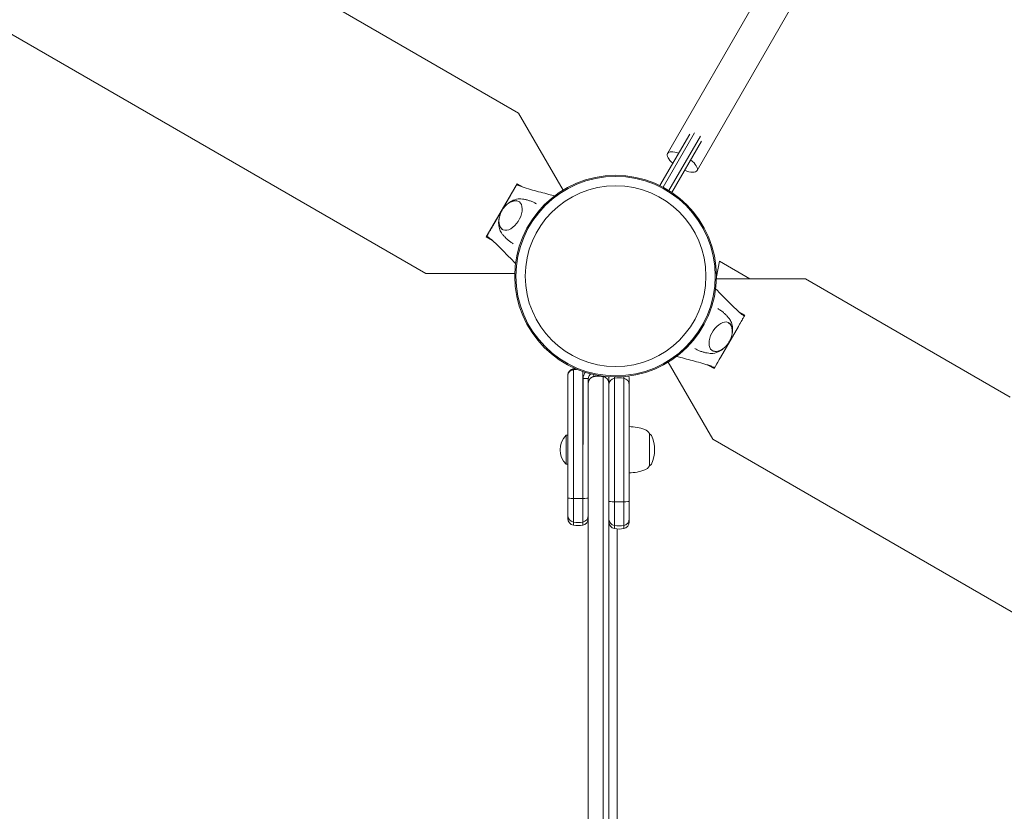
# Model space of a CAD drawing. Units: millimetres. Extents: x -4322 to 5800, y -5641 to 7787.
# Drawn here: x -1215 to -639, y 1187 to 1650 of the extents above; entities that cross this region are included whole.
import ezdxf

# ---------------------------------------------------------------- set-up
doc = ezdxf.new("R2010")
doc.units = ezdxf.units.MM
doc.header["$LTSCALE"] = 0.2
doc.header["$MEASUREMENT"] = 0
doc.header["$PDMODE"] = 1
doc.layers.add('HAGS-Dim Plan', color=7, linetype='Continuous', lineweight=100)
doc.layers.add('HAGS-Plan', color=7, linetype='Continuous')
doc.styles.get("Standard").update_dxf_attribs({"font": 'g13f12d.shx', "height": 300})
doc.dimstyles.new('HAGS - Dim Plan', dxfattribs={"dimtxt": 300, "dimasz": 200, "dimexe": 0.18, "dimexo": 0.0625, "dimgap": 150, "dimtad": 0, "dimlfac": 0.001, "dimrnd": 0.01, "dimzin": 1, "dimdsep": 46, "dimtxsty": 'Standard', "dimblk": 'HAGS - Dim Plan arrow', "dimcen": 0.1, "dimse1": 1, "dimse2": 1, "dimclrd": 1, "dimadec": 0, "dimazin": 0, "dimtfac": 1, "dimtofl": 0, "dimtmove": 0, "dimatfit": 3, "dimfxl": 1, "dimtolj": 1, "dimtzin": 0, "dimarcsym": 0})

# ---------------------------------------------------------------- blocks, each defined once
blk = doc.blocks.new('HAGS - Dim Plan arrow')
at = {"color": 1, "lineweight": 0}
blk.add_lwpolyline([(0, 0, 0, 0.35, 0), (-1, 0, 0.015, 0.015, 0)], format="xyseb", dxfattribs=at)
blk = doc.blocks.new('*D123')
at = {"layer": 'Defpoints', "color": 0, "transparency": 16777216}
for p in [(-1437.6, 5288.11), (-2055.54, -3020.12), (5105.21, -3020.12)]:
    blk.add_point(p, dxfattribs=at)
at = {"layer": 'HAGS-Dim Plan', "color": 1, "lineweight": -2, "transparency": 16777216}
for p, q in [((5105.21, 5088.11), (5105.21, 1733.97)), ((5105.21, -2820.12), (5105.21, 583.1))]:
    blk.add_line(p, q, dxfattribs=at)
at = {"layer": 'HAGS-Dim Plan', "color": 1, "lineweight": -2, "transparency": 16777216, "xscale": 200, "yscale": 200, "zscale": 200}
for p, rotation in [((5105.21, 5288.11), 90), ((5105.21, -3020.12), 270)]:
    blk.add_blockref('HAGS - Dim Plan arrow', p, dxfattribs=dict(at, rotation=rotation))
at = {"layer": 'HAGS-Dim Plan', "color": 0, "transparency": 16777216, "insert": (5105.21, 1158.54), "char_height": 300, "attachment_point": 5, "rotation": 90}
blk.add_mtext('\\A1;8.31m', dxfattribs=at)
blk = doc.blocks.new('*D124')
at = {"layer": 'Defpoints', "color": 0, "transparency": 16777216}
for p in [(-1412.2, 6801.15), (-2553.41, -4884.82), (5603.02, -4884.82)]:
    blk.add_point(p, dxfattribs=at)
at = {"layer": 'HAGS-Dim Plan', "color": 1, "lineweight": -2, "transparency": 16777216}
for p, q in [((5603.02, 6601.15), (5603.02, 1706.83)), ((5603.02, -4684.82), (5603.02, 405.95))]:
    blk.add_line(p, q, dxfattribs=at)
at = {"layer": 'HAGS-Dim Plan', "color": 1, "lineweight": -2, "transparency": 16777216, "xscale": 200, "yscale": 200, "zscale": 200}
for p, rotation in [((5603.02, 6801.15), 90), ((5603.02, -4884.82), 270)]:
    blk.add_blockref('HAGS - Dim Plan arrow', p, dxfattribs=dict(at, rotation=rotation))
at = {"layer": 'HAGS-Dim Plan', "color": 0, "transparency": 16777216, "insert": (5603.02, 1056.39), "char_height": 300, "attachment_point": 5, "rotation": 90}
blk.add_mtext('\\A1;11.70m', dxfattribs=at)
blk = doc.blocks.new('*D125')
at = {"layer": 'Defpoints', "color": 0, "transparency": 16777216}
for p in [(2925.05, 7108.89), (2925.05, 1499.99), (-2450.36, -2784.4)]:
    blk.add_point(p, dxfattribs=at)
at = {"layer": 'HAGS-Dim Plan', "color": 1, "lineweight": -2, "transparency": 16777216}
for p, q in [((-2250.36, 7108.89), (-368.09, 7108.89)), ((2725.05, 7108.89), (842.78, 7108.89))]:
    blk.add_line(p, q, dxfattribs=at)
at = {"layer": 'HAGS-Dim Plan', "color": 1, "lineweight": -2, "transparency": 16777216, "xscale": 200, "yscale": 200, "zscale": 200, "rotation": 180}
blk.add_blockref('HAGS - Dim Plan arrow', (-2450.36, 7108.89), dxfattribs=at)
at = {"layer": 'HAGS-Dim Plan', "color": 1, "lineweight": -2, "transparency": 16777216, "xscale": 200, "yscale": 200, "zscale": 200}
blk.add_blockref('HAGS - Dim Plan arrow', (2925.05, 7108.89), dxfattribs=at)
at = {"layer": 'HAGS-Dim Plan', "color": 0, "transparency": 16777216, "insert": (237.35, 7108.89), "char_height": 300, "attachment_point": 5}
blk.add_mtext('\\A1;5.38m', dxfattribs=at)
blk = doc.blocks.new('*D126')
at = {"layer": 'Defpoints', "color": 0, "transparency": 16777216}
for p in [(-4322.05, 7590.15), (-4322.05, 2866.03), (4756.03, 1500)]:
    blk.add_point(p, dxfattribs=at)
at = {"layer": 'HAGS-Dim Plan', "color": 1, "lineweight": -2, "transparency": 16777216}
for p, q in [((-4122.05, 7590.15), (-223.09, 7590.15)), ((4556.03, 7590.15), (940.21, 7590.15))]:
    blk.add_line(p, q, dxfattribs=at)
at = {"layer": 'HAGS-Dim Plan', "color": 1, "lineweight": -2, "transparency": 16777216, "xscale": 200, "yscale": 200, "zscale": 200, "rotation": 180}
blk.add_blockref('HAGS - Dim Plan arrow', (-4322.05, 7590.15), dxfattribs=at)
at = {"layer": 'HAGS-Dim Plan', "color": 1, "lineweight": -2, "transparency": 16777216, "xscale": 200, "yscale": 200, "zscale": 200}
blk.add_blockref('HAGS - Dim Plan arrow', (4756.03, 7590.15), dxfattribs=at)
at = {"layer": 'HAGS-Dim Plan', "color": 0, "transparency": 16777216, "insert": (358.56, 7590.15), "char_height": 300, "attachment_point": 5}
blk.add_mtext('\\A1;9.10m', dxfattribs=at)

msp = doc.modelspace()

# ---------------------------------------------------------------- linework, layer by layer
at = {"layer": 'HAGS-Plan', "linetype": 'Continuous', "lineweight": 0}
for p, q in [((-1675.232, 1904.517, 235.24), (-977.095, 1501.448, 235.24)), ((-693.594, 1817.84, 235.24), (-835.665, 1571.766, 235.24)), ((-818.345, 1561.766, 235.24), (-676.275, 1807.838, 235.24)), ((-1041.235, 1663.764, 235.24), (-922.845, 1595.411, 235.24)), ((-922.845, 1595.411, 235.24), (-896.801, 1550.302, 235.24)), ((-840.057, 1552.942, 235.24), (-822.633, 1583.122, 235.24)), ((-819.878, 1583.894, 235.24), (-838.274, 1552.03, 235.24)), ((-834.81, 1550.03, 235.24), (-816.432, 1581.863, 235.24)), ((-815.751, 1579.042, 235.24), (-833.129, 1548.942, 235.24)), ((-923.709, 1554.053, 235.24), (-941.709, 1522.876, 235.24)), ((-923.709, 1554.053, 235.24), (-920.083, 1551.959, 235.24)), ((-937.898, 1529.35, 235.24), (-927.41, 1547.516, 235.24)), ((-938.084, 1520.783, 235.24), (-941.709, 1522.876, 235.24)), ((-807.026, 1499.641, 235.24), (-805.273, 1508.767, 235.24)), ((-787.456, 1498.481, 235.24), (-805.273, 1508.767, 235.24)), ((-925.007, 1501.448, 235.24), (-977.095, 1501.448, 235.24)), ((-807.044, 1498.481, 235.24), (-754.956, 1498.481, 235.24)), ((-754.956, 1498.481, 235.24), (-635.008, 1429.229, 235.24)), ((-808.341, 1445.876, 235.24), (-790.341, 1477.053, 235.24)), ((-793.967, 1479.146, 235.24), (-790.341, 1477.053, 235.24)), ((-794.152, 1470.579, 235.24), (-804.64, 1452.413, 235.24)), ((-809.206, 1404.517, 235.24), (-835.25, 1449.627, 235.24)), ((-808.341, 1445.876, 235.24), (-811.968, 1447.97, 235.24)), ((-890.753, 1445.714, 235.24), (-890.753, 1445.714, 235.24)), ((-873.298, 558.721, 235.24), (-873.298, 1441.208, 235.24)), ((-885.025, 1401.445, 235.24), (-885.025, 1440.002, 235.24)), ((-882.025, 1440.002, 235.24), (-885.025, 1440.002, 235.24)), ((-882.025, 559.926, 235.24), (-882.025, 1440.002, 235.24)), ((-870.025, 562.753, 235.24), (-870.025, 1437.175, 235.24)), ((-895.025, 1406.864, 235.24), (-895.025, 1389.864, 235.24)), ((-895.025, 1406.864, 235.24), (-894.025, 1406.864, 235.24)), ((-846.134, 1407.908, 235.24), (-846.134, 1388.908, 235.24)), ((-809.206, 1404.517, 235.24), (-111.069, 1001.448, 235.24)), ((-895.025, 1389.864, 235.24), (-894.025, 1389.864, 235.24)), ((-894.025, 1370.157, 235.24), (-894.025, 1358.148, 235.24)), ((-890.753, 1369.926, 235.24), (-890.753, 1354.214, 235.24)), ((-885.298, 1369.926, 235.24), (-885.298, 1354.214, 235.24)), ((-866.753, 1352.214, 235.24), (-866.753, 1367.926, 235.24)), ((-861.298, 1352.214, 235.24), (-861.298, 1367.926, 235.24)), ((-858.025, 1356.148, 235.24), (-858.025, 1368.157, 235.24)), ((-865.033, 1351.998, 235.24), (-865.033, 647.93, 235.24))]:
    msp.add_line(p, q, dxfattribs=at)
for radius in [59, 58.336, 52.888]:
    msp.add_circle((-866.025, 1499.964, 235.24), radius, dxfattribs=at)
for centre, radius, start, end in [((-879.025, 1440.002, 235.24), 6, 142.055774, 180), ((-879.025, 1440.002, 235.24), 3, 115.174585, 180), ((-866.025, 1439.781, 235.24), 4, 160.964138, 180), ((-862.025, 1439.781, 235.24), 4, 0, 24.816764), ((-866.025, 1436.281, 235.24), 4, 100.475682, 180), ((-862.025, 1436.281, 235.24), 4, 0, 79.524318), ((-858.223, 1384.908, 235.24), 27, 70, 89.579757), ((-886.454, 1398.364, 235.24), 12.071, 135.23973, 224.76027), ((-850.87, 1405.111, 235.24), 5.5, 30.562257, 70), ((-846.914, 1405.908, 235.24), 2, 25.691539, 67.045437), ((-862.504, 1398.408, 235.24), 19.3, 334.308461, 25.691539), ((-850.87, 1391.705, 235.24), 5.5, 290, 329.437743), ((-846.914, 1390.908, 235.24), 2, 292.954563, 334.308461), ((-858.223, 1411.908, 235.24), 27, 270.420243, 290), ((-890.025, 1358.148, 235.24), 4, 180, 259.524318), ((-886.025, 1358.148, 235.24), 4, 280.475682, 0), ((-866.025, 1356.148, 235.24), 4, 180, 259.524318), ((-862.025, 1356.148, 235.24), 4, 280.475682, 0), ((-888.025, 1368.964, 235.24), 15, 259.524318, 280.475682), ((-864.025, 1366.964, 235.24), 15, 259.524318, 280.475682)]:
    msp.add_arc(centre, radius, start, end, dxfattribs=at)
at = {"layer": 'HAGS-Plan', "linetype": 'Continuous', "lineweight": 0, "extrusion": (3.14106e-16, 6.88428e-17, -1)}
msp.add_ellipse((-827.005, 1566.766, 235.24), major_axis=(-8.66, 5), ratio=0.3764697, start_param=-1.1160982, end_param=0, dxfattribs=at)
at = {"layer": 'HAGS-Plan', "linetype": 'Continuous', "lineweight": 0, "extrusion": (1.66107e-16, -9.59022e-17, -1)}
msp.add_ellipse((-827.005, 1566.766, 235.24), major_axis=(-8.66, 5), ratio=0.3764697, start_param=0, end_param=1.1160982, dxfattribs=at)
at = {"layer": 'HAGS-Plan', "linetype": 'Continuous', "lineweight": 0, "extrusion": (3.33888e-16, 1.18786e-16, -1)}
msp.add_ellipse((-827.005, 1566.766, 235.24), major_axis=(8.66, -5), ratio=0.3764697, start_param=-1.2016613, end_param=1.2016613, dxfattribs=at)
at = {"layer": 'HAGS-Plan', "linetype": 'Continuous', "lineweight": 0, "extrusion": (1.53009e-16, 4.45745e-17, -1)}
msp.add_ellipse((-927.502, 1535.458, 235.24), major_axis=(4.75, 8.227), ratio=0.590209, start_param=-0.2709884, end_param=3.9096215, dxfattribs=at)
at = {"layer": 'HAGS-Plan', "linetype": 'Continuous', "lineweight": 0, "extrusion": (2.62298e-16, -1.4399e-18, -1)}
msp.add_ellipse((-927.502, 1535.458, 235.24), major_axis=(4.75, 8.227), ratio=0.590209, start_param=-0.7680289, end_param=-0.2709884, dxfattribs=at)
at = {"layer": 'HAGS-Plan', "linetype": 'Continuous', "lineweight": 0}
for centre, major_axis, ratio, start_param, end_param in [((-804.548, 1464.471, 235.24), (4.75, 8.227), 0.590209, -0.2709884, 3.9096215), ((-804.548, 1464.471, 235.24), (4.75, 8.227), 0.590209, -0.7680289, -0.2709884), ((-890.662, 1445.223, 235.24), (-0.091, 0.492), 0.1786198, 0, 1.5366807), ((-888.651, 1437.757, 235.24), (11.048, 1.018), 0.737103, -4.6939603, -4.5892348), ((-866.025, 1368.157, 235.24), (-4, 0), 0.0589469, 0, 1.3879612), ((-864.025, 1368.795, 235.24), (15, 0), 0.0589469, -1.7536315, -1.3879612), ((-862.025, 1368.157, 235.24), (4, 0), 0.0589469, -1.3879612, 0), ((-866.025, 1357.979, 235.24), (-4, 0), 0.9999299, 0, 1.3879612), ((-862.025, 1357.979, 235.24), (4, 0), 0.9999299, -1.3879612, 0), ((-864.025, 1368.795, 235.24), (15, 0), 0.9999299, -1.7536315, -1.3879612)]:
    msp.add_ellipse(centre, major_axis=major_axis, ratio=ratio, start_param=start_param, end_param=end_param, dxfattribs=at)
at = {"layer": 'HAGS-Plan', "linetype": 'Continuous', "lineweight": 0, "extrusion": (-1.97058e-09, -3.41314e-09, 1)}
msp.add_ellipse((-815.324, 1485.123, 235.24), major_axis=(99.681, -57.551), ratio=0, start_param=-1.3464447, end_param=-1.3458787, dxfattribs=at)
at = {"layer": 'HAGS-Plan', "linetype": 'Continuous', "lineweight": 0, "extrusion": (1.07695e-09, 1.86533e-09, 1)}
msp.add_ellipse((-827.824, 1463.473, 235.24), major_axis=(-99.681, 57.551), ratio=0, start_param=-1.7957139, end_param=-1.795148, dxfattribs=at)
at = {"layer": 'HAGS-Plan', "linetype": 'Continuous', "lineweight": 0, "extrusion": (2.2147e-16, -4.68041e-20, -1)}
msp.add_ellipse((-888.027, 1431.032, 235.24), major_axis=(-14.963, -0.332), ratio=0.9977222, start_param=1.4097722, end_param=1.4872948, dxfattribs=at)
at = {"layer": 'HAGS-Plan', "linetype": 'Continuous', "lineweight": 0, "extrusion": (2.21477e-16, -3.67385e-27, -1)}
msp.add_ellipse((-878.025, 1439.781, 235.24), major_axis=(-2, -3.464), ratio=1, start_param=1.0472979, end_param=1.4536401, dxfattribs=at)
at = {"layer": 'HAGS-Plan', "linetype": 'Continuous', "lineweight": 0, "extrusion": (2.21477e-16, 2.56648e-29, -1)}
msp.add_ellipse((-874.025, 1437.175, 235.24), major_axis=(0, -4.101), ratio=0.975404, start_param=-2.9587575, end_param=-1.5707963, dxfattribs=at)
at = {"layer": 'HAGS-Plan', "linetype": 'Continuous', "lineweight": 0, "extrusion": (2.21477e-16, -2.0522e-27, -1)}
msp.add_ellipse((-874.025, 1439.781, 235.24), major_axis=(-2.821, -2.836), ratio=1, start_param=-2.6937497, end_param=-2.3534355, dxfattribs=at)
at = {"layer": 'HAGS-Plan', "linetype": 'Continuous', "lineweight": 0, "extrusion": (2.21477e-16, -7.09624e-27, -1)}
msp.add_ellipse((-864.025, 1425.464, 235.24), major_axis=(-4.895, -14.179), ratio=1, start_param=2.626364, end_param=2.9920343, dxfattribs=at)
at = {"layer": 'HAGS-Plan', "linetype": 'Continuous', "lineweight": 0, "extrusion": (2.18344e-16, -6.84883e-16, -1)}
msp.add_ellipse((-890.025, 1370.157, 235.24), major_axis=(-4, 0), ratio=0.0589469, start_param=-1.3879612, end_param=0, dxfattribs=at)
at = {"layer": 'HAGS-Plan', "linetype": 'Continuous', "lineweight": 0, "extrusion": (2.03787e-16, 6.39224e-16, -1)}
msp.add_ellipse((-888.025, 1370.795, 235.24), major_axis=(-15, 0), ratio=0.0589469, start_param=-1.7536315, end_param=-1.3879612, dxfattribs=at)
at = {"layer": 'HAGS-Plan', "linetype": 'Continuous', "lineweight": 0, "extrusion": (2.21477e-16, 5.31314e-29, -1)}
msp.add_ellipse((-886.025, 1370.157, 235.24), major_axis=(4, 0), ratio=0.0589469, start_param=0, end_param=1.3879612, dxfattribs=at)
at = {"layer": 'HAGS-Plan', "linetype": 'Continuous', "lineweight": 0, "extrusion": (2.21333e-16, -3.49644e-19, -1)}
msp.add_ellipse((-890.025, 1359.979, 235.24), major_axis=(-4, 0), ratio=0.9999299, start_param=-1.3879612, end_param=0, dxfattribs=at)
at = {"layer": 'HAGS-Plan', "linetype": 'Continuous', "lineweight": 0, "extrusion": (2.21651e-16, -4.14913e-19, -1)}
msp.add_ellipse((-888.025, 1370.795, 235.24), major_axis=(-15, 0), ratio=0.9999299, start_param=-1.7536315, end_param=-1.3879612, dxfattribs=at)
at = {"layer": 'HAGS-Plan', "linetype": 'Continuous', "lineweight": 0, "extrusion": (2.21477e-16, 2.63099e-30, -1)}
msp.add_ellipse((-886.025, 1359.979, 235.24), major_axis=(4, 0), ratio=0.9999299, start_param=0, end_param=1.3879612, dxfattribs=at)
at = {"layer": 'HAGS-Plan', "linetype": 'Continuous', "lineweight": 0}
for points, knots in [([(-927.41, 1547.516, 235.24), (-927.179, 1547.916, 235.24), (-926.948, 1548.317, 235.24), (-926.404, 1549.258, 235.24), (-926.092, 1549.799, 235.24), (-925.308, 1551.158, 235.24), (-925.209, 1551.328, 235.24), (-924.712, 1552.19, 235.24), (-924.546, 1552.477, 235.24), (-924.263, 1552.967, 235.24), (-924.146, 1553.169, 235.24), (-924.017, 1553.392, 235.24), (-923.981, 1553.456, 235.24), (-923.917, 1553.566, 235.24), (-923.904, 1553.588, 235.24), (-923.904, 1553.588, 235.24)], [-1.6103761, -1.6103761, -1.6103761, -1.6103761, -1.4716049, -1.4716049, -1.2842064, -1.2842064, -1.0010709, -1.0010709, -0.7647426, -0.7647426, -0.4442867, -0.4442867, -0.2550823, -0.2550823, 0, 0, 0, 0]), ([(-923.904, 1553.588, 235.24), (-923.14, 1553.147, 235.24), (-922.421, 1552.811, 235.24), (-920.988, 1552.253, 235.24), (-920.255, 1552.01, 235.24), (-917.901, 1551.269, 235.24), (-916.25, 1550.809, 235.24), (-911.456, 1549.488, 235.24), (-908.295, 1548.654, 235.24), (-904.001, 1547.525, 235.24), (-902.867, 1547.228, 235.24), (-901.733, 1546.932, 235.24)], [0, 0, 0, 0, 2.8813707, 2.8813707, 5.7187749, 5.7187749, 11.8836922, 11.8836922, 23.5992084, 23.5992084, 27.7980374, 27.7980374, 27.7980374, 27.7980374]), ([(-929.003, 1542.39, 235.24), (-928.341, 1542.958, 235.24), (-927.623, 1543.47, 235.24), (-925.72, 1544.516, 235.24), (-924.457, 1544.984, 235.24), (-922.501, 1545.187, 235.24), (-921.956, 1545.197, 235.24), (-921.399, 1545.149, 235.24)], [5.24944778, 5.24944778, 5.24944778, 5.24944778, 5.51043124, 5.51043124, 5.87912759, 5.87912759, 6.01382868, 6.01382868, 6.01382868, 6.01382868]), ([(-921.399, 1545.149, 235.24), (-920.828, 1545.099, 235.24), (-920.241, 1545.025, 235.24), (-919.043, 1544.822, 235.24), (-918.432, 1544.692, 235.24), (-917.199, 1544.372, 235.24), (-916.577, 1544.181, 235.24), (-915.334, 1543.738, 235.24), (-914.714, 1543.486, 235.24), (-913.524, 1542.936, 235.24), (-912.952, 1542.642, 235.24), (-912.395, 1542.324, 235.24)], [6.01382868, 6.01382868, 6.01382868, 6.01382868, 6.06770001, 6.06770001, 6.12157133, 6.12157133, 6.17544266, 6.17544266, 6.22931398, 6.22931398, 6.2803178, 6.2803178, 6.2803178, 6.2803178]), ([(-931.996, 1527.097, 235.24), (-932.416, 1527.383, 235.24), (-932.786, 1527.739, 235.24), (-933.503, 1528.671, 235.24), (-933.8, 1529.279, 235.24), (-934.236, 1530.69, 235.24), (-934.333, 1531.509, 235.24), (-934.302, 1533.282, 235.24), (-934.145, 1534.243, 235.24), (-933.6, 1536.151, 235.24), (-933.21, 1537.098, 235.24), (-932.242, 1538.888, 235.24), (-931.666, 1539.732, 235.24), (-930.37, 1541.253, 235.24), (-929.649, 1541.928, 235.24), (-928.099, 1543.038, 235.24), (-927.269, 1543.473, 235.24), (-925.594, 1543.978, 235.24), (-924.749, 1544.073, 235.24), (-923.431, 1543.886, 235.24), (-922.953, 1543.745, 235.24), (-922.508, 1543.53, 235.24)], [3.1852588, 3.1852588, 3.1852588, 3.1852588, 3.3805036, 3.3805036, 3.6422443, 3.6422443, 3.9586917, 3.9586917, 4.3114277, 4.3114277, 4.6649074, 4.6649074, 5.0151908, 5.0151908, 5.3674219, 5.3674219, 5.7223886, 5.7223886, 6.0498311, 6.0498311, 6.2395191, 6.2395191, 6.2395191, 6.2395191]), ([(-932.843, 1525.328, 235.24), (-933.393, 1526.116, 235.24), (-933.777, 1526.955, 235.24), (-934.357, 1528.835, 235.24), (-934.483, 1529.873, 235.24), (-934.486, 1531.702, 235.24), (-934.403, 1532.506, 235.24), (-934.256, 1533.291, 235.24)], [3.41094928, 3.41094928, 3.41094928, 3.41094928, 3.6427267, 3.6427267, 3.93592636, 3.93592636, 4.17533018, 4.17533018, 4.17533018, 4.17533018]), ([(-941.404, 1523.277, 235.24), (-941.404, 1523.277, 235.24), (-941.39, 1523.303, 235.24), (-941.332, 1523.402, 235.24), (-941.297, 1523.463, 235.24), (-941.176, 1523.672, 235.24), (-941.062, 1523.87, 235.24), (-940.78, 1524.358, 235.24), (-940.615, 1524.645, 235.24), (-940.151, 1525.448, 235.24), (-939.959, 1525.781, 235.24), (-939.261, 1526.99, 235.24), (-938.942, 1527.542, 235.24), (-938.382, 1528.512, 235.24), (-938.14, 1528.931, 235.24), (-937.898, 1529.35, 235.24)], [0, 0, 0, 0, 0.07695896, 0.07695896, 0.1395146, 0.1395146, 0.24255876, 0.24255876, 0.31545344, 0.31545344, 0.3917977, 0.3917977, 0.45596434, 0.45596434, 0.50464192, 0.50464192, 0.50464192, 0.50464192]), ([(-924.554, 1507.405, 235.24), (-925.916, 1508.783, 235.24), (-927.278, 1510.159, 235.24), (-930.687, 1513.592, 235.24), (-932.735, 1515.65, 235.24), (-935.835, 1518.682, 235.24), (-936.872, 1519.687, 235.24), (-938.457, 1521.121, 235.24), (-938.991, 1521.588, 235.24), (-940.099, 1522.457, 235.24), (-940.706, 1522.874, 235.24), (-941.404, 1523.277, 235.24)], [3.0604246, 3.0604246, 3.0604246, 3.0604246, 10.0000073, 10.0000073, 20.4062493, 20.4062493, 25.6142955, 25.6142955, 28.2258415, 28.2258415, 30.8596843, 30.8596843, 30.8596843, 30.8596843]), ([(-925.894, 1518.942, 235.24), (-926.449, 1519.266, 235.24), (-926.989, 1519.613, 235.24), (-928.061, 1520.37, 235.24), (-928.589, 1520.78, 235.24), (-929.594, 1521.635, 235.24), (-930.07, 1522.079, 235.24), (-930.964, 1522.986, 235.24), (-931.382, 1523.45, 235.24), (-932.157, 1524.386, 235.24), (-932.515, 1524.858, 235.24), (-932.843, 1525.328, 235.24)], [3.14446179, 3.14446179, 3.14446179, 3.14446179, 3.19546398, 3.19546398, 3.2493353, 3.2493353, 3.30320663, 3.30320663, 3.35707795, 3.35707795, 3.41094928, 3.41094928, 3.41094928, 3.41094928]), ([(-807.496, 1492.524, 235.24), (-806.135, 1491.146, 235.24), (-804.773, 1489.769, 235.24), (-801.363, 1486.336, 235.24), (-799.316, 1484.279, 235.24), (-796.216, 1481.247, 235.24), (-795.179, 1480.242, 235.24), (-793.593, 1478.807, 235.24), (-793.059, 1478.341, 235.24), (-791.952, 1477.471, 235.24), (-791.345, 1477.055, 235.24), (-790.646, 1476.651, 235.24)], [3.0604246, 3.0604246, 3.0604246, 3.0604246, 10.0000073, 10.0000073, 20.4062493, 20.4062493, 25.6142955, 25.6142955, 28.2258415, 28.2258415, 30.8596843, 30.8596843, 30.8596843, 30.8596843]), ([(-806.156, 1480.987, 235.24), (-805.602, 1480.663, 235.24), (-805.061, 1480.316, 235.24), (-803.99, 1479.559, 235.24), (-803.461, 1479.149, 235.24), (-802.457, 1478.294, 235.24), (-801.981, 1477.85, 235.24), (-801.087, 1476.942, 235.24), (-800.669, 1476.478, 235.24), (-799.893, 1475.543, 235.24), (-799.536, 1475.071, 235.24), (-799.208, 1474.601, 235.24)], [3.14446016, 3.14446016, 3.14446016, 3.14446016, 3.19546398, 3.19546398, 3.2493353, 3.2493353, 3.30320663, 3.30320663, 3.35707795, 3.35707795, 3.41094928, 3.41094928, 3.41094928, 3.41094928]), ([(-790.646, 1476.651, 235.24), (-790.646, 1476.651, 235.24), (-790.661, 1476.626, 235.24), (-790.719, 1476.526, 235.24), (-790.754, 1476.466, 235.24), (-790.874, 1476.257, 235.24), (-790.989, 1476.059, 235.24), (-791.271, 1475.57, 235.24), (-791.436, 1475.284, 235.24), (-791.9, 1474.481, 235.24), (-792.092, 1474.147, 235.24), (-792.79, 1472.939, 235.24), (-793.109, 1472.387, 235.24), (-793.669, 1471.416, 235.24), (-793.911, 1470.998, 235.24), (-794.152, 1470.579, 235.24)], [0, 0, 0, 0, 0.07695896, 0.07695896, 0.1395146, 0.1395146, 0.24255876, 0.24255876, 0.31545344, 0.31545344, 0.3917977, 0.3917977, 0.45596434, 0.45596434, 0.50464192, 0.50464192, 0.50464192, 0.50464192]), ([(-800.055, 1472.831, 235.24), (-799.634, 1472.545, 235.24), (-799.264, 1472.19, 235.24), (-798.547, 1471.258, 235.24), (-798.25, 1470.65, 235.24), (-797.814, 1469.239, 235.24), (-797.718, 1468.42, 235.24), (-797.749, 1466.646, 235.24), (-797.905, 1465.686, 235.24), (-798.451, 1463.778, 235.24), (-798.841, 1462.831, 235.24), (-799.809, 1461.041, 235.24), (-800.384, 1460.197, 235.24), (-801.681, 1458.676, 235.24), (-802.401, 1458, 235.24), (-803.951, 1456.89, 235.24), (-804.782, 1456.456, 235.24), (-806.457, 1455.951, 235.24), (-807.302, 1455.856, 235.24), (-808.62, 1456.043, 235.24), (-809.097, 1456.184, 235.24), (-809.542, 1456.399, 235.24)], [3.1852588, 3.1852588, 3.1852588, 3.1852588, 3.3805036, 3.3805036, 3.6422443, 3.6422443, 3.9586917, 3.9586917, 4.3114277, 4.3114277, 4.6649074, 4.6649074, 5.0151908, 5.0151908, 5.3674219, 5.3674219, 5.7223886, 5.7223886, 6.0498311, 6.0498311, 6.2395191, 6.2395191, 6.2395191, 6.2395191]), ([(-799.208, 1474.601, 235.24), (-798.657, 1473.813, 235.24), (-798.274, 1472.974, 235.24), (-797.694, 1471.094, 235.24), (-797.568, 1470.056, 235.24), (-797.565, 1468.227, 235.24), (-797.647, 1467.423, 235.24), (-797.795, 1466.637, 235.24)], [3.41094928, 3.41094928, 3.41094928, 3.41094928, 3.6427267, 3.6427267, 3.93592636, 3.93592636, 4.17533018, 4.17533018, 4.17533018, 4.17533018]), ([(-808.146, 1446.341, 235.24), (-808.911, 1446.782, 235.24), (-809.63, 1447.117, 235.24), (-811.063, 1447.675, 235.24), (-811.796, 1447.919, 235.24), (-814.15, 1448.659, 235.24), (-815.801, 1449.12, 235.24), (-820.594, 1450.441, 235.24), (-823.755, 1451.274, 235.24), (-828.05, 1452.403, 235.24), (-829.184, 1452.7, 235.24), (-830.317, 1452.997, 235.24)], [0, 0, 0, 0, 2.8813707, 2.8813707, 5.7187749, 5.7187749, 11.8836922, 11.8836922, 23.5992084, 23.5992084, 27.7980374, 27.7980374, 27.7980374, 27.7980374]), ([(-810.651, 1454.78, 235.24), (-811.222, 1454.829, 235.24), (-811.81, 1454.903, 235.24), (-813.008, 1455.107, 235.24), (-813.618, 1455.237, 235.24), (-814.852, 1455.557, 235.24), (-815.474, 1455.748, 235.24), (-816.716, 1456.19, 235.24), (-817.336, 1456.443, 235.24), (-818.527, 1456.992, 235.24), (-819.098, 1457.287, 235.24), (-819.656, 1457.605, 235.24)], [6.01382868, 6.01382868, 6.01382868, 6.01382868, 6.06770001, 6.06770001, 6.12157133, 6.12157133, 6.17544266, 6.17544266, 6.22931398, 6.22931398, 6.28031617, 6.28031617, 6.28031617, 6.28031617]), ([(-803.048, 1457.539, 235.24), (-803.709, 1456.971, 235.24), (-804.428, 1456.459, 235.24), (-806.33, 1455.413, 235.24), (-807.594, 1454.945, 235.24), (-809.55, 1454.742, 235.24), (-810.095, 1454.732, 235.24), (-810.651, 1454.78, 235.24)], [5.24944778, 5.24944778, 5.24944778, 5.24944778, 5.51043124, 5.51043124, 5.87912759, 5.87912759, 6.01382868, 6.01382868, 6.01382868, 6.01382868]), ([(-804.64, 1452.413, 235.24), (-804.872, 1452.012, 235.24), (-805.103, 1451.612, 235.24), (-805.647, 1450.67, 235.24), (-805.959, 1450.129, 235.24), (-806.743, 1448.771, 235.24), (-806.842, 1448.6, 235.24), (-807.339, 1447.739, 235.24), (-807.505, 1447.451, 235.24), (-807.788, 1446.961, 235.24), (-807.905, 1446.759, 235.24), (-808.033, 1446.536, 235.24), (-808.07, 1446.473, 235.24), (-808.134, 1446.362, 235.24), (-808.146, 1446.341, 235.24), (-808.146, 1446.341, 235.24)], [-1.6103761, -1.6103761, -1.6103761, -1.6103761, -1.4716049, -1.4716049, -1.2842064, -1.2842064, -1.0010709, -1.0010709, -0.7647426, -0.7647426, -0.4442867, -0.4442867, -0.2550823, -0.2550823, 0, 0, 0, 0]), ([(-894.025, 1441.781, 235.24), (-894.025, 1441.884, 235.24), (-894.021, 1441.989, 235.24), (-894.005, 1442.196, 235.24), (-893.993, 1442.299, 235.24), (-893.945, 1442.606, 235.24), (-893.897, 1442.809, 235.24), (-893.767, 1443.21, 235.24), (-893.686, 1443.409, 235.24), (-893.486, 1443.799, 235.24), (-893.37, 1443.987, 235.24), (-893.102, 1444.347, 235.24), (-892.95, 1444.52, 235.24), (-892.605, 1444.847, 235.24), (-892.414, 1444.999, 235.24), (-891.996, 1445.271, 235.24), (-891.765, 1445.392, 235.24), (-891.401, 1445.539, 235.24), (-891.277, 1445.583, 235.24), (-891.084, 1445.639, 235.24), (-891.019, 1445.656, 235.24), (-890.887, 1445.688, 235.24), (-890.819, 1445.702, 235.24), (-890.753, 1445.714, 235.24)], [-0.0000126561, -0.0000126561, -0.0000126561, -0.0000126561, 0.0003975262, 0.0003975262, 0.0008077085, 0.0008077085, 0.0016280732, 0.0016280732, 0.0024484378, 0.0024484378, 0.0032688025, 0.0032688025, 0.0040891671, 0.0040891671, 0.0049095318, 0.0049095318, 0.0057298964, 0.0057298964, 0.0061400788, 0.0061400788, 0.0063451699, 0.0063451699, 0.0065502611, 0.0065502611, 0.0065502611, 0.0065502611]), ([(-890.753, 1445.223, 235.24), (-890.819, 1445.212, 235.24), (-890.887, 1445.2, 235.24), (-890.953, 1445.186, 235.24), (-891.019, 1445.172, 235.24), (-891.084, 1445.157, 235.24), (-891.148, 1445.141, 235.24), (-891.276, 1445.108, 235.24), (-891.401, 1445.07, 235.24), (-891.522, 1445.027, 235.24), (-891.53, 1445.024, 235.24), (-891.539, 1445.021, 235.24), (-891.547, 1445.018, 235.24), (-891.78, 1444.934, 235.24), (-892.002, 1444.832, 235.24), (-892.203, 1444.717, 235.24), (-892.215, 1444.71, 235.24), (-892.227, 1444.703, 235.24), (-892.239, 1444.696, 235.24), (-892.434, 1444.583, 235.24), (-892.613, 1444.457, 235.24), (-892.776, 1444.323, 235.24), (-892.787, 1444.313, 235.24), (-892.799, 1444.303, 235.24), (-892.81, 1444.294, 235.24), (-892.969, 1444.159, 235.24), (-893.109, 1444.018, 235.24), (-893.234, 1443.871, 235.24), (-893.243, 1443.861, 235.24), (-893.252, 1443.85, 235.24), (-893.26, 1443.84, 235.24), (-893.515, 1443.534, 235.24), (-893.705, 1443.199, 235.24), (-893.831, 1442.86, 235.24), (-893.834, 1442.852, 235.24), (-893.836, 1442.844, 235.24), (-893.839, 1442.837, 235.24), (-893.9, 1442.669, 235.24), (-893.946, 1442.499, 235.24), (-893.977, 1442.326, 235.24), (-893.993, 1442.236, 235.24), (-894.005, 1442.146, 235.24), (-894.013, 1442.055, 235.24), (-894.021, 1441.963, 235.24), (-894.025, 1441.871, 235.24), (-894.025, 1441.781, 235.24)], [-0.00000006, -0.00000006, -0.00000006, -0.00000006, 0.0002057558, 0.0002057558, 0.0002057558, 0.0004115716, 0.0004115716, 0.0004115716, 0.0008232032, 0.0008232032, 0.0008232032, 0.0008520675, 0.0008520675, 0.0008520675, 0.0016464663, 0.0016464663, 0.0016464663, 0.0016937848, 0.0016937848, 0.0016937848, 0.0024697295, 0.0024697295, 0.0024697295, 0.0025249692, 0.0025249692, 0.0025249692, 0.0032929926, 0.0032929926, 0.0032929926, 0.0033481941, 0.0033481941, 0.0033481941, 0.004939519, 0.004939519, 0.004939519, 0.0049762367, 0.0049762367, 0.0049762367, 0.0057627821, 0.0057627821, 0.0057627821, 0.0061744137, 0.0061744137, 0.0061744137, 0.0065860453, 0.0065860453, 0.0065860453, 0.0065860453]), ([(-894.025, 1370.157, 235.24), (-894.025, 1373.134, 235.24), (-894.025, 1376.188, 235.24), (-894.025, 1379.319, 235.24), (-894.025, 1379.369, 235.24), (-894.025, 1379.42, 235.24), (-894.025, 1379.468, 235.24), (-894.025, 1382.481, 235.24), (-894.025, 1385.554, 235.24), (-894.025, 1388.688, 235.24), (-894.025, 1388.738, 235.24), (-894.025, 1388.789, 235.24), (-894.025, 1388.837, 235.24), (-894.025, 1391.85, 235.24), (-894.025, 1394.905, 235.24), (-894.025, 1398.002, 235.24), (-894.025, 1398.051, 235.24), (-894.025, 1398.102, 235.24), (-894.025, 1398.15, 235.24), (-894.025, 1401.126, 235.24), (-894.025, 1404.125, 235.24), (-894.025, 1407.146, 235.24), (-894.025, 1407.194, 235.24), (-894.025, 1407.244, 235.24), (-894.025, 1407.29, 235.24), (-894.025, 1408.581, 235.24), (-894.025, 1409.868, 235.24), (-894.025, 1411.151, 235.24), (-894.025, 1411.538, 235.24), (-894.025, 1411.926, 235.24), (-894.025, 1412.313, 235.24), (-894.025, 1412.498, 235.24), (-894.025, 1412.688, 235.24), (-894.025, 1412.875, 235.24), (-894.025, 1414.418, 235.24), (-894.025, 1415.919, 235.24), (-894.025, 1417.376, 235.24), (-894.025, 1417.42, 235.24), (-894.025, 1417.467, 235.24), (-894.025, 1417.514, 235.24), (-894.025, 1419.993, 235.24), (-894.025, 1422.387, 235.24), (-894.025, 1424.697, 235.24), (-894.025, 1424.719, 235.24), (-894.025, 1424.739, 235.24), (-894.025, 1424.762, 235.24), (-894.025, 1427.626, 235.24), (-894.025, 1430.414, 235.24), (-894.025, 1433.129, 235.24), (-894.025, 1433.172, 235.24), (-894.025, 1433.213, 235.24), (-894.025, 1433.258, 235.24), (-894.025, 1436.136, 235.24), (-894.025, 1438.978, 235.24), (-894.025, 1441.781, 235.24)], [0, 0, 0, 0, 0.1230469, 0.1230469, 0.1230469, 0.125, 0.125, 0.125, 0.2480469, 0.2480469, 0.2480469, 0.25, 0.25, 0.25, 0.3730469, 0.3730469, 0.3730469, 0.375, 0.375, 0.375, 0.4980469, 0.4980469, 0.4980469, 0.5, 0.5, 0.5, 0.5539871, 0.5539871, 0.5539871, 0.5703125, 0.5703125, 0.5703125, 0.578125, 0.578125, 0.578125, 0.6425781, 0.6425781, 0.6425781, 0.6445313, 0.6445313, 0.6445313, 0.7490234, 0.7490234, 0.7490234, 0.75, 0.75, 0.75, 0.8730469, 0.8730469, 0.8730469, 0.875, 0.875, 0.875, 1, 1, 1, 1]), ([(-893.842, 1442.98, 235.24), (-893.838, 1442.99, 235.24), (-893.835, 1443, 235.24), (-893.767, 1443.21, 235.24), (-893.686, 1443.409, 235.24), (-893.489, 1443.792, 235.24), (-893.378, 1443.974, 235.24), (-893.25, 1444.148, 235.24)], [0.0015875053, 0.0015875053, 0.0015875053, 0.0015875053, 0.0016280732, 0.0016280732, 0.0024484378, 0.0024484378, 0.0032399882, 0.0032399882, 0.0032399882, 0.0032399882]), ([(-893.007, 1444.447, 235.24), (-892.935, 1444.528, 235.24), (-892.859, 1444.607, 235.24), (-892.605, 1444.847, 235.24), (-892.414, 1444.999, 235.24), (-892.11, 1445.197, 235.24), (-892.01, 1445.256, 235.24), (-891.907, 1445.311, 235.24)], [0.0037040894, 0.0037040894, 0.0037040894, 0.0037040894, 0.0040891671, 0.0040891671, 0.0049095318, 0.0049095318, 0.005283442, 0.005283442, 0.005283442, 0.005283442]), ([(-888.601, 1445.454, 235.24), (-888.868, 1445.444, 235.24), (-889.135, 1445.427, 235.24), (-889.856, 1445.363, 235.24), (-890.307, 1445.303, 235.24), (-890.753, 1445.223, 235.24)], [0.0033387739, 0.0033387739, 0.0033387739, 0.0033387739, 0.0041433851, 0.0041433851, 0.0055245267, 0.0055245267, 0.0055245267, 0.0055245267]), ([(-890.753, 1369.926, 235.24), (-890.753, 1384.165, 235.24), (-890.753, 1410.314, 235.24), (-890.753, 1434.38, 235.24), (-890.753, 1445.223, 235.24)], [0, 0, 0, 0, 0.55390987, 0.99336671, 0.99336671, 0.99336671, 0.99336671]), ([(-885.298, 1369.926, 235.24), (-885.298, 1384.165, 235.24), (-885.298, 1398.746, 235.24), (-885.298, 1412.679, 235.24), (-885.298, 1423.386, 235.24), (-885.298, 1433.71, 235.24), (-885.298, 1444.201, 235.24)], [0, 0, 0, 0, 0.55390989, 0.55390989, 0.55390989, 0.9795481, 0.9795481, 0.9795481, 0.9795481]), ([(-878.753, 1442.353, 235.24), (-878.753, 1441.998, 235.24), (-878.753, 1441.599, 235.24), (-878.753, 1441.253, 235.24), (-878.753, 1441.208, 235.24)], [0.2008728, 0.2008728, 0.2008728, 0.2008728, 0.37333333, 0.39948476, 0.39948476, 0.39948476, 0.39948476]), ([(-873.298, 1441.414, 235.24), (-873.298, 1441.391, 235.24), (-873.298, 1441.321, 235.24), (-873.298, 1441.253, 235.24), (-873.298, 1441.208, 235.24)], [0.36046145, 0.36046145, 0.36046145, 0.36046145, 0.373333333, 0.399484764, 0.399484764, 0.399484764, 0.399484764]), ([(-866.753, 1440.969, 235.24), (-866.753, 1440.966, 235.24), (-866.753, 1440.72, 235.24), (-866.753, 1440.344, 235.24), (-866.753, 1440.214, 235.24), (-866.753, 1440.214, 235.24)], [0.56464448, 0.56464448, 0.56464448, 0.56464448, 0.56721296, 0.78768831, 1, 1, 1, 1]), ([(-861.298, 1441.154, 235.24), (-861.298, 1441.086, 235.24), (-861.298, 1440.766, 235.24), (-861.298, 1440.344, 235.24), (-861.298, 1440.214, 235.24), (-861.298, 1440.214, 235.24)], [0.5116017, 0.5116017, 0.5116017, 0.5116017, 0.56721296, 0.78768831, 1, 1, 1, 1]), ([(-870.025, 1439.781, 235.24), (-870.025, 1439.256, 235.24), (-870.025, 1438.793, 235.24), (-870.025, 1437.83, 235.24), (-870.025, 1437.363, 235.24), (-870.025, 1437.175, 235.24)], [0, 0, 0, 0, 0.18742164, 0.37675934, 0.53439804, 0.53439804, 0.53439804, 0.53439804]), ([(-866.753, 1440.214, 235.24), (-866.753, 1426.732, 235.24), (-866.753, 1402.688, 235.24), (-866.753, 1378.535, 235.24), (-866.753, 1367.926, 235.24)], [0, 0, 0, 0, 0.5598742, 1, 1, 1, 1]), ([(-861.298, 1440.214, 235.24), (-861.298, 1426.732, 235.24), (-861.298, 1402.688, 235.24), (-861.298, 1378.535, 235.24), (-861.298, 1367.926, 235.24)], [0, 0, 0, 0, 0.5598742, 1, 1, 1, 1]), ([(-858.025, 1439.781, 235.24), (-858.025, 1439.738, 235.24), (-858.025, 1439.694, 235.24), (-858.025, 1439.656, 235.24), (-858.025, 1439.636, 235.24), (-858.025, 1439.617, 235.24), (-858.025, 1439.598, 235.24), (-858.025, 1439.579, 235.24), (-858.025, 1439.559, 235.24), (-858.025, 1439.541, 235.24), (-858.025, 1439.481, 235.24), (-858.025, 1439.422, 235.24), (-858.025, 1439.365, 235.24), (-858.025, 1439.357, 235.24), (-858.025, 1439.348, 235.24), (-858.025, 1439.341, 235.24), (-858.025, 1439.288, 235.24), (-858.025, 1439.234, 235.24), (-858.025, 1439.181, 235.24), (-858.025, 1439.178, 235.24), (-858.025, 1439.174, 235.24), (-858.025, 1439.171, 235.24), (-858.025, 1439.126, 235.24), (-858.025, 1439.08, 235.24), (-858.025, 1439.03, 235.24), (-858.025, 1439.027, 235.24), (-858.025, 1439.023, 235.24), (-858.025, 1439.02, 235.24), (-858.025, 1439, 235.24), (-858.025, 1438.978, 235.24), (-858.025, 1438.954, 235.24), (-858.025, 1438.953, 235.24), (-858.025, 1438.951, 235.24), (-858.025, 1438.95, 235.24), (-858.025, 1438.937, 235.24), (-858.025, 1438.921, 235.24), (-858.025, 1438.901, 235.24), (-858.025, 1438.895, 235.24), (-858.025, 1438.889, 235.24), (-858.025, 1438.88, 235.24), (-858.025, 1438.862, 235.24), (-858.025, 1438.847, 235.24), (-858.025, 1438.835, 235.24), (-858.025, 1438.826, 235.24), (-858.025, 1438.819, 235.24), (-858.025, 1438.814, 235.24), (-858.025, 1438.813, 235.24), (-858.025, 1438.813, 235.24), (-858.025, 1438.811, 235.24), (-858.025, 1438.799, 235.24), (-858.025, 1438.786, 235.24), (-858.025, 1438.775, 235.24), (-858.025, 1438.763, 235.24), (-858.025, 1438.752, 235.24), (-858.025, 1438.741, 235.24), (-858.025, 1438.703, 235.24), (-858.025, 1438.661, 235.24), (-858.025, 1438.615, 235.24), (-858.025, 1438.609, 235.24), (-858.025, 1438.601, 235.24), (-858.025, 1438.595, 235.24), (-858.025, 1438.553, 235.24), (-858.025, 1438.506, 235.24), (-858.025, 1438.454, 235.24), (-858.025, 1438.45, 235.24), (-858.025, 1438.446, 235.24), (-858.025, 1438.443, 235.24), (-858.025, 1438.407, 235.24), (-858.025, 1438.359, 235.24), (-858.025, 1438.3, 235.24), (-858.025, 1438.296, 235.24), (-858.025, 1438.291, 235.24), (-858.025, 1438.288, 235.24), (-858.025, 1438.262, 235.24), (-858.025, 1438.235, 235.24), (-858.025, 1438.21, 235.24), (-858.025, 1438.19, 235.24), (-858.025, 1438.171, 235.24), (-858.025, 1438.151, 235.24), (-858.025, 1438.145, 235.24), (-858.025, 1438.139, 235.24), (-858.025, 1438.131, 235.24), (-858.025, 1438.077, 235.24), (-858.025, 1438.028, 235.24), (-858.025, 1437.986, 235.24), (-858.025, 1437.983, 235.24), (-858.025, 1437.981, 235.24), (-858.025, 1437.977, 235.24), (-858.025, 1437.95, 235.24), (-858.025, 1437.924, 235.24), (-858.025, 1437.899, 235.24), (-858.025, 1437.874, 235.24), (-858.025, 1437.852, 235.24), (-858.025, 1437.828, 235.24), (-858.025, 1437.825, 235.24), (-858.025, 1437.823, 235.24), (-858.025, 1437.82, 235.24), (-858.025, 1437.74, 235.24), (-858.025, 1437.661, 235.24), (-858.025, 1437.585, 235.24), (-858.025, 1437.573, 235.24), (-858.025, 1437.562, 235.24), (-858.025, 1437.551, 235.24), (-858.025, 1437.477, 235.24), (-858.025, 1437.404, 235.24), (-858.025, 1437.332, 235.24), (-858.025, 1437.322, 235.24), (-858.025, 1437.311, 235.24), (-858.025, 1437.302, 235.24), (-858.025, 1437.245, 235.24), (-858.025, 1437.189, 235.24), (-858.025, 1437.133, 235.24), (-858.025, 1437.114, 235.24), (-858.025, 1437.096, 235.24), (-858.025, 1437.077, 235.24), (-858.025, 1437.072, 235.24), (-858.025, 1437.067, 235.24), (-858.025, 1437.061, 235.24), (-858.025, 1437.004, 235.24), (-858.025, 1436.95, 235.24), (-858.025, 1436.899, 235.24), (-858.025, 1436.891, 235.24), (-858.025, 1436.884, 235.24), (-858.025, 1436.876, 235.24), (-858.025, 1436.753, 235.24), (-858.025, 1436.65, 235.24), (-858.025, 1436.566, 235.24), (-858.025, 1436.56, 235.24), (-858.025, 1436.555, 235.24), (-858.025, 1436.55, 235.24), (-858.025, 1436.523, 235.24), (-858.025, 1436.498, 235.24), (-858.025, 1436.475, 235.24), (-858.025, 1436.46, 235.24), (-858.025, 1436.445, 235.24), (-858.025, 1436.432, 235.24), (-858.025, 1436.399, 235.24), (-858.025, 1436.37, 235.24), (-858.025, 1436.348, 235.24), (-858.025, 1436.303, 235.24), (-858.025, 1436.281, 235.24), (-858.025, 1436.281, 235.24)], [0, 0, 0, 0, 0.015625, 0.015625, 0.015625, 0.0234375, 0.0234375, 0.0234375, 0.03125, 0.03125, 0.03125, 0.0585938, 0.0585938, 0.0585938, 0.0625, 0.0625, 0.0625, 0.0917969, 0.0917969, 0.0917969, 0.09375, 0.09375, 0.09375, 0.1230469, 0.1230469, 0.1230469, 0.125, 0.125, 0.125, 0.1396484, 0.1396484, 0.1396484, 0.140625, 0.140625, 0.140625, 0.1523438, 0.1523438, 0.1523438, 0.15625, 0.15625, 0.15625, 0.165034, 0.165034, 0.165034, 0.1709082, 0.1709082, 0.1709082, 0.171875, 0.171875, 0.171875, 0.1796875, 0.1796875, 0.1796875, 0.1875, 0.1875, 0.1875, 0.2148438, 0.2148438, 0.2148438, 0.21875, 0.21875, 0.21875, 0.2480469, 0.2480469, 0.2480469, 0.25, 0.25, 0.25, 0.2792969, 0.2792969, 0.2792969, 0.28125, 0.28125, 0.28125, 0.296875, 0.296875, 0.296875, 0.3085938, 0.3085938, 0.3085938, 0.3125, 0.3125, 0.3125, 0.3417969, 0.3417969, 0.3417969, 0.34375, 0.34375, 0.34375, 0.359375, 0.359375, 0.359375, 0.375, 0.375, 0.375, 0.376808, 0.376808, 0.376808, 0.4296875, 0.4296875, 0.4296875, 0.4375, 0.4375, 0.4375, 0.4921875, 0.4921875, 0.4921875, 0.5, 0.5, 0.5, 0.546875, 0.546875, 0.546875, 0.5625, 0.5625, 0.5625, 0.5671396, 0.5671396, 0.5671396, 0.6171875, 0.6171875, 0.6171875, 0.625, 0.625, 0.625, 0.7421875, 0.7421875, 0.7421875, 0.75, 0.75, 0.75, 0.7876123, 0.7876123, 0.7876123, 0.8125, 0.8125, 0.8125, 0.875, 0.875, 0.875, 1, 1, 1, 1]), ([(-858.025, 1436.281, 235.24), (-858.025, 1433.55, 235.24), (-858.025, 1430.769, 235.24), (-858.025, 1427.937, 235.24), (-858.025, 1427.892, 235.24), (-858.025, 1427.845, 235.24), (-858.025, 1427.802, 235.24), (-858.025, 1425.084, 235.24), (-858.025, 1422.305, 235.24), (-858.025, 1419.465, 235.24), (-858.025, 1419.42, 235.24), (-858.025, 1419.373, 235.24), (-858.025, 1419.33, 235.24), (-858.025, 1416.601, 235.24), (-858.025, 1413.798, 235.24), (-858.025, 1410.92, 235.24), (-858.025, 1410.897, 235.24), (-858.025, 1410.873, 235.24), (-858.025, 1410.852, 235.24), (-858.025, 1408.155, 235.24), (-858.025, 1405.369, 235.24), (-858.025, 1402.493, 235.24), (-858.025, 1402.448, 235.24), (-858.025, 1402.4, 235.24), (-858.025, 1402.356, 235.24), (-858.025, 1401.138, 235.24), (-858.025, 1399.899, 235.24), (-858.025, 1398.639, 235.24), (-858.025, 1398.519, 235.24), (-858.025, 1398.398, 235.24), (-858.025, 1398.277, 235.24), (-858.025, 1398.217, 235.24), (-858.025, 1398.157, 235.24), (-858.025, 1398.098, 235.24), (-858.025, 1396.709, 235.24), (-858.025, 1395.331, 235.24), (-858.025, 1393.963, 235.24), (-858.025, 1393.919, 235.24), (-858.025, 1393.876, 235.24), (-858.025, 1393.831, 235.24), (-858.025, 1390.979, 235.24), (-858.025, 1388.172, 235.24), (-858.025, 1385.41, 235.24), (-858.025, 1385.366, 235.24), (-858.025, 1385.324, 235.24), (-858.025, 1385.278, 235.24), (-858.025, 1379.391, 235.24), (-858.025, 1373.684, 235.24), (-858.025, 1368.157, 235.24)], [0, 0, 0, 0, 0.1230469, 0.1230469, 0.1230469, 0.125, 0.125, 0.125, 0.2480469, 0.2480469, 0.2480469, 0.25, 0.25, 0.25, 0.3740234, 0.3740234, 0.3740234, 0.375, 0.375, 0.375, 0.4980469, 0.4980469, 0.4980469, 0.5, 0.5, 0.5, 0.5546875, 0.5546875, 0.5546875, 0.5599091, 0.5599091, 0.5599091, 0.5625, 0.5625, 0.5625, 0.6230469, 0.6230469, 0.6230469, 0.625, 0.625, 0.625, 0.7480469, 0.7480469, 0.7480469, 0.75, 0.75, 0.75, 1, 1, 1, 1])]:
    msp.add_open_spline(points, degree=3, knots=knots, dxfattribs=at)
msp.add_open_spline([(-889.401, 1445.404, 235.24), (-889.856, 1445.363, 235.24), (-890.307, 1445.303, 235.24), (-890.753, 1445.223, 235.24)], degree=3, dxfattribs=at)
msp.add_rational_spline([(-882.025, 1437.175, 235.24), (-882.025, 1439.243, 235.24), (-880.736, 1440.832, 235.24), (-878.753, 1441.208, 235.24), (-876.945, 1441.551, 235.24), (-875.106, 1441.551, 235.24), (-873.298, 1441.208, 235.24)], [1, 0.845804076524, 0.845804076524, 1, 0.98888811069, 0.98888811069, 1], degree=3, knots=[0.73607798, 0.73607798, 0.73607798, 0.73607798, 0.86382317, 0.86382317, 0.86382317, 1, 1, 1, 1], dxfattribs=at)

# ---------------------------------------------------------------- dimensions: what is measured, and where the dimension line sits
at = {"layer": 'HAGS-Dim Plan'}
for base, p1, p2, override, picture, middle in [((-4322.051, 7590.15), (4756.025, 1500), (-4322.051, 2866.025), {"dimrnd": 0.05, "dimpost": 'm'}, '*D126', (358.562, 7590.15)), ((2925.051, 7108.893), (-2450.36, -2784.401), (2925.051, 1499.988), {"dimrnd": 0.01, "dimpost": 'm'}, '*D125', (237.345, 7108.893))]:
    dim = msp.add_linear_dim(base=base, p1=p1, p2=p2, dimstyle='HAGS - Dim Plan', override=override, dxfattribs=at)
    dim.commit()
    dim.dimension.update_dxf_attribs({"geometry": picture, "text_midpoint": middle, "dimtype": 160})
for base, p1, p2, override, picture, middle in [((5603.016, -4884.817), (-1412.203, 6801.149), (-2553.411, -4884.817), {"dimrnd": 0.05, "dimpost": 'm'}, '*D124', (5603.016, 1056.389)), ((5105.209, -3020.121), (-1437.603, 5288.113), (-2055.538, -3020.121), {"dimrnd": 0.01, "dimpost": 'm'}, '*D123', (5105.209, 1158.536))]:
    dim = msp.add_linear_dim(base=base, p1=p1, p2=p2, angle=90, dimstyle='HAGS - Dim Plan', override=override, dxfattribs=at)
    dim.commit()
    dim.dimension.update_dxf_attribs({"geometry": picture, "text_midpoint": middle, "dimtype": 160})

doc.saveas('drawing.dxf')
